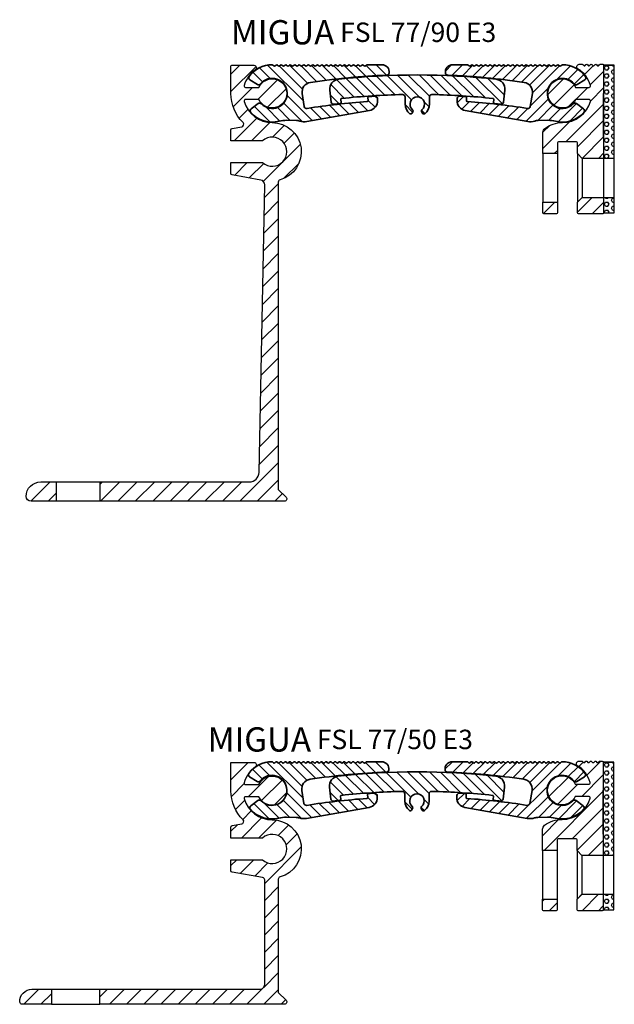
# Model space of a CAD drawing. Units: millimetres. Extents: x 0 to 437, y -111 to 333.
# Drawn here: x 179 to 302, y 99 to 302 of the extents above; entities that cross this region are included whole.
import ezdxf

# ---------------------------------------------------------------- set-up
doc = ezdxf.new("R2010")
doc.units = ezdxf.units.MM
doc.header["$LTSCALE"] = 25
doc.layers.get('0').update_dxf_attribs({"linetype": 'CONTINUOUS'})
doc.layers.add('AM_0', color=7, linetype='CONTINUOUS', lineweight=50)
doc.layers.add('GEO', color=4, linetype='CONTINUOUS', lineweight=35)
doc.layers.add('GEOMETRIE', color=4, linetype='CONTINUOUS')
doc.layers.add('SCHRAFFUR', color=3, linetype='CONTINUOUS')
doc.styles.add('ISO 8', font='iso8.shx', dxfattribs={"oblique": 15})
doc.styles.add('MIGUA', font='iso8.shx')
pattern_1 = [(135, (0, 0), (-1.122532015133644, -1.122532015133644), [])]
pattern_2 = [(45, (0, 0), (-1.79605122421383, 1.796051224213831), [])]

# ---------------------------------------------------------------- blocks, each defined once
blk = doc.blocks.new('*X4')
at = {"color": 0}
for p, q in [((217.4058780443131, 210.3937245735481), (213.8517777172601, 213.9478249006011)), ((217.4058780443131, 213.9292584794808), (217.3873116231928, 213.9478249006011)), ((213.8307099053945, 206.8978249006012), (209.6831512022999, 211.0453836036958)), ((211.0957036701707, 206.0972972298923), (206.855350373604, 210.337650526459)), ((217.3201831321802, 206.9438855797482), (214.6718740503612, 209.5921946615673)), ((208.479135442937, 205.1783315511933), (205.9363846949049, 207.7210822992253)), ((216.465959673477, 204.2625751325187), (214.5674151416313, 206.1611196643645)), ((214.985531100083, 202.20746979998), (213.2175959769992, 203.9754049230638)), ((207.6941688935937, 198.8922302886711), (205.4993721563163, 201.0870270259485)), ((211.7241081875964, 198.3978249006011), (208.0373087633186, 202.0846243248789)), ((215.2596420935291, 198.3978249006011), (211.095740951288, 202.5617260428422)), ((217.4058780443131, 199.7871228557499), (216.0574035661681, 201.1355973338949)), ((206.0343896074859, 197.0164756688461), (203.7816979607713, 199.2691673155607)), ((210.4558780443132, 189.0594533260862), (202.9224100548141, 196.5929213155852)), ((212.515369059203, 190.5354962171291), (209.7745288125581, 193.276336463774)), ((215.5209397584344, 191.0654594238304), (212.6885742816636, 193.8978249006011)), ((217.4058780443131, 192.7160550438844), (216.2241081875964, 193.8978249006011)), ((210.4558780443132, 185.5239194201534), (207.6558780443131, 188.3239194201535)), ((210.4558780443132, 181.9883855142207), (207.6558780443131, 184.7883855142207)), ((210.4558780443132, 178.452851608288), (207.6558780443131, 181.252851608288)), ((210.4558780443132, 174.9173177023552), (207.6558780443131, 177.7173177023553)), ((210.4558780443132, 171.3817837964225), (207.6558780443131, 174.1817837964225)), ((210.6607673037517, 167.6413606310512), (207.6558780443131, 170.6462498904898)), ((210.618769128269, 164.1478249006012), (207.6558780443131, 167.1107159845571)), ((214.1543030342017, 164.1478249006012), (210.8494137747632, 167.4527141600397)), ((217.6898369401345, 164.1478249006012), (214.5898369401345, 167.2478249006011)), ((221.2253708460672, 164.1478249006012), (218.1253708460672, 167.2478249006011)), ((224.760904752, 164.1478249006012), (221.660904752, 167.2478249006011)), ((228.2964386579327, 164.1478249006011), (225.1964386579327, 167.2478249006011)), ((231.8319725638654, 164.1478249006011), (228.7319725638655, 167.2478249006011)), ((235.3675064697982, 164.1478249006011), (232.2675064697982, 167.2478249006011)), ((238.9030403757309, 164.1478249006011), (235.8030403757309, 167.2478249006011)), ((242.4385742816637, 164.1478249006011), (239.3385742816637, 167.2478249006011)), ((244.4058780443131, 165.7160550438844), (242.8741081875964, 167.2478249006011)), ((256.5807099053946, 164.1478249006011), (254.4058780443131, 166.3226567616826)), ((260.1162438113273, 164.1478249006011), (257.0162438113273, 167.2478249006011)), ((207.0832352223362, 164.1478249006012), (206.1410032427314, 165.090056880206))]:
    blk.add_line(p, q, dxfattribs=at)
blk = doc.blocks.new('Profilbezeichnung')
at = {"layer": 'AM_0', "style": 'MIGUA'}
blk.add_text('MIGUA', height=10, dxfattribs=at).set_placement((0, 4.5))
at = {"layer": 'AM_0', "style": 'ISO 8', "oblique": 15}
blk.add_attdef('PROFFILBEZEICHNUNG', (45, 5.5), '', height=8, dxfattribs=at)
blk = doc.blocks.new('FS E3 TP')
at = {"layer": 'SCHRAFFUR'}
h = blk.add_hatch(dxfattribs=at)
h.set_pattern_fill('ANSI31', color=256, scale=0.75, style=0)
h.set_pattern_definition([(45, (-127.2733102405748, -266.6161856586149), (-1.683798022700466, 1.683798022700466), [])])
h.paths.add_polyline_path([(8.500000000001819, 5.800000000000409, 0.4142135623724291), (8.300000000001091, 5.999999999999773), (7.800000000001091, 5.999999999999773, 0.1989123673787567), (7.658578643766305, 5.941421356237015), (7.475735931288, 5.758578643762576, -0.2033234031164478), (7.330923099994322, 5.700028757325185, -0.194508765056187), (7.192893218814788, 5.758578643762576), (7.010050506340122, 5.941421356237242, 0.2020172929143398), (6.866241231561645, 5.999985744104322, 0.1958111267481511), (6.72720779386691, 5.941421356237242), (6.544365081392243, 5.758578643762576, -0.1989123673792402), (6.402943725153818, 5.699999999999818, -0.198912367379658), (6.261522368915394, 5.758578643762576), (6.078679656440727, 5.941421356237242, 0.2393707776833765), (5.906500529543962, 5.997620746744531, 0.1590708144111885), (5.795836943967515, 5.941421356237242), (5.612994231492848, 5.758578643762576, -0.1969768284539734), (5.473062909074685, 5.700005550578794, -0.2008493410178851), (5.330151519019637, 5.758578643762576), (5.14730880654497, 5.941421356237242, 0.1989123673790312), (5.005887450306545, 5.999999999999773, 0.1989123673792401), (4.864466094068121, 5.941421356237242), (4.681623381593454, 5.758578643762803, -0.1989123673794491), (4.540202025355029, 5.699999999999591, -0.1989123673794491), (4.398780669116604, 5.758578643762576), (4.215937956645575, 5.941421356236788, 0.1989123673792401), (4.074516600407151, 5.999999999999773), (3.464101615141772, 6, 0.7521578651380714), (3.19763226013086, 5.076923076922697, -0.1854141344625993), (5.773902505110669, 1.631578947367814, -0.4973789187308152), (5.485207379855638, 1.25), (2.727178028659182, 1.25, 4.581742422927524), (2.727178028659182, -1.25), (5.485207379855638, -1.250000000000682, -0.4973789187310163), (5.773902505110556, -1.631578947368439, -0.3356672616273972), (1.094235813070554e-12, -6, 0.1622776601681511), (-3.599999999995944, -7.199999999996749, 0.2360679775002469), (-3.999999999998181, -8.00000000000091), (-3.999999999998181, -12.40000000000123), (-1.000000000001833, -12.40000000000123), (-1.000000000001819, -10.20000000000027, -0.4142135623717632), (-0.8000000000010914, -10.00000000000045), (2.899999999999636, -10.00000000000136, -0.414213562372429), (3.100000000000364, -10.20000000000164), (3.100000000000364, -12.40000000000128), (4.100000000000307, -13.4000000000012), (8.500000000001819, -13.40000106666787)])
h.paths.add_polyline_path([(-1.000000000001819, -22.40133120000121), (-3.999999999998181, -22.40133120000121), (-3.999999999998181, -24.60000000000082, 0.4142135623717632), (-3.799999999997453, -24.80000000000064), (-1.200000000002547, -24.80000000000109, 0.414213562372429), (-1.000000000001819, -24.60000000000082)])
h.paths.add_polyline_path([(8.500000000001819, -21.39999893333453), (4.100000000000364, -21.40000000000123), (3.100000000000364, -22.40133120000118), (3.100000000000364, -24.60000000000036, 0.414213562372429), (3.300000000001091, -24.80000000000064), (8.300000000001091, -24.80000000000064, 0.414213562373095), (8.500000000001819, -24.59999999999991)])
h = blk.add_hatch(dxfattribs=at)
h.set_pattern_fill('HEX', color=256, scale=0.15, style=0)
h.set_pattern_definition([(0, (-127.2733102405748, -266.6161856586149), (0, 0.8248889999999999), [0.47625, -0.9524999999999999]), (120, (-127.2733102405748, -266.6161856586149), (-0.7143748293023418, -0.4124444999999998), [0.4762499999999998, -0.9524999999999997]), (59.99999999999999, (-126.7970602405748, -266.6161856586149), (-0.7143748293023418, 0.4124445), [0.47625, -0.9524999999999999])])
h.paths.add_polyline_path([(10.7000000000001, 5.800000000000409), (8.50000000000182, 5.800000000000409), (8.50000000000182, -13.4000010666679), (10.7000000000001, -13.40000160000125)])
h.paths.add_polyline_path([(10.7000000000001, -24.59999999999991), (10.7000000000001, -21.39999840000122), (8.500000000001819, -21.39999893333456), (8.500000000001817, -24.59999999999991)])
at = {"layer": 'GEOMETRIE'}
for p, q in [((8.500000000001819, 5.800000000000409), (10.7000000000001, 5.800000000000409)), ((8.500000000000227, -9.000000000000057), (8.500000000000227, -5.684341886080801e-14)), ((-3.999999999998181, -12.40000000000123), (-3.999999999998181, -22.40133120000121)), ((-1.000000000001819, -12.40000000000123), (-1.000000000001819, -22.40133120000121)), ((3.100000000000364, -12.40000000000123), (3.100000000000364, -22.40133120000121)), ((10.70000000000016, -13.40000160000125), (4.100000000000307, -13.4000000000012)), ((4.100000000000307, -13.4000000000012), (4.100001939394275, -21.40000000000074))]:
    blk.add_line(p, q, dxfattribs=at)
for points in [[(8.500000000001819, -13.4000010666679), (4.100000000000307, -13.4000000000012), (3.100000000000364, -12.40000000000128), (3.100000000000364, -10.20000000000164, 0.4142135623724291), (2.899999999999636, -10.00000000000136), (-0.8000000000010914, -10.00000000000045, 0.4142135623717631), (-1.000000000001819, -10.20000000000027), (-1.000000000001819, -12.40000000000123), (-3.999999999998181, -12.40000000000123), (-3.999999999998181, -8.00000000000091, -0.2360679774987935), (-3.600000000000364, -7.200000000000045, -0.1622776601684182), (1.818989403545856e-12, -6, 0.3356672616273584), (5.773902505110527, -1.631578947368553, 0.497378918731143), (5.485207379855638, -1.250000000000682), (2.727178028659182, -1.25, -4.581742422927525), (2.727178028659182, 1.25), (5.485207379855638, 1.25, 0.4973789187313704), (5.773902505110527, 1.631578947368325, 0.1854141344625541), (3.197632260131286, 5.076923076922412, -0.7521578651385092), (3.464101615141772, 6), (4.074516600407151, 5.999999999999773, -0.1989123673792401), (4.215937956645575, 5.941421356236788), (4.398780669116604, 5.758578643762576, 0.1989123673794491), (4.540202025355029, 5.699999999999591, 0.1989123673794491), (4.681623381593454, 5.758578643762803), (4.864466094068121, 5.941421356237242, -0.1989123673792401), (5.005887450306545, 5.999999999999773, -0.1989123673790312), (5.14730880654497, 5.941421356237242), (5.330151519019637, 5.758578643762576, 0.1989123673789656), (5.471572875254424, 5.699999999999818, 0.1989123673790313), (5.612994231492848, 5.758578643762576), (5.795836943967515, 5.941421356237242, -0.1989123673792401), (5.93725830020594, 5.999999999999773, -0.1989123673793835), (6.078679656440727, 5.941421356237242), (6.261522368915394, 5.758578643762576, 0.198912367379658), (6.402943725153818, 5.699999999999818, 0.1989123673792402), (6.544365081392243, 5.758578643762576), (6.72720779386691, 5.941421356237242, -0.1989123673785478), (6.868629150101697, 5.999999999999773, -0.1989123673788223), (7.010050506340122, 5.941421356237242), (7.192893218814788, 5.758578643762576, 0.1989123673792401), (7.334314575053213, 5.700000000000045, 0.1989123673791746), (7.475735931288, 5.758578643762576), (7.658578643766305, 5.941421356237015, -0.1989123673787567), (7.800000000001091, 5.999999999999773), (8.300000000001091, 5.999999999999773, -0.4142135623724291), (8.500000000001819, 5.800000000000409)], [(-3.999999999998181, -22.40133120000121), (-1.000000000001819, -22.40133120000121), (-1.000000000001819, -24.60000000000082, -0.4142135623724291), (-1.200000000002547, -24.80000000000109), (-3.799999999997453, -24.80000000000064, -0.4142135623717631), (-3.999999999998181, -24.60000000000082)]]:
    blk.add_lwpolyline(points, format="xyb", close=True, dxfattribs=at)
blk.add_lwpolyline([(10.7000000000001, 5.800000000000409), (8.500000000001819, 5.800000000000409), (8.500000000001819, -24.59999999999991), (10.7000000000001, -24.59999999999991)], close=True, dxfattribs=at)
blk.add_lwpolyline([(8.500000000001819, -21.39999893333456), (8.500000000001819, -24.60000000000036, -0.4142135623724291), (8.300000000001091, -24.80000000000064), (3.300000000001091, -24.80000000000064, -0.4142135623724291), (3.100000000000364, -24.60000000000036), (3.100000000000364, -22.40133120000121), (3.100000000000364, -22.40133120000121), (4.100000000000364, -21.40000000000123), (10.69999999999993, -21.39999840000121)], format="xyb", dxfattribs=at)
blk = doc.blocks.new('Nutleiste FSL 77')
at = {"layer": 'SCHRAFFUR'}
h = blk.add_hatch(dxfattribs=at)
h.set_pattern_fill('ANSI31', color=256, scale=0.5, angle=90, style=0)
h.set_pattern_definition(pattern_1)
edge = h.paths.add_edge_path()
edge.add_arc((26.13462696730685, 734.0369990731978), 3.00000000000185, 251.5285578528831, 280.0000000001387)
edge.add_line((26.65557150031512, 731.0825758141606), (39.54986935403596, 733.3561884230628))
edge.add_arc((39.20257299870212, 735.3258039290872), 1.999999999999992, 279.9999999999996, 363.244462505449)
edge.add_line((41.19936728892483, 735.4389965195423), (41.17688073147626, 735.8356746884888))
edge.add_arc((40.6776821589206, 735.807376540875), 0.4999999999999831, 3.244462505449074, 93.44162662311103)
edge.add_arc((49.4002737387341, 590.7694284164937), 145.7999999999964, 93.44162662311389, 93.92207115203549)
edge.add_arc((39.44129083821588, 736.0284338501883), 0.2000000000000378, 93.9220711520436, 184.0007741706278)
edge.add_line((39.24177821668958, 736.0144798596583), (39.28364022793661, 735.4159414280666))
edge.add_arc((39.08412760641033, 735.4019874375367), 0.1999999999999872, -85.92019714292559, 4.000774170595889, ccw=False)
edge.add_arc((49.40027373872601, 590.7694284164897), 144.7999999999998, 94.07980285707504, 99.0246513299829)
edge.add_arc((26.60860286520089, 734.2707515420723), 0.5000000000000088, 189.2218154476187, 279.0246513299736, ccw=False)
edge.add_line((26.11506520593241, 734.1906230272735), (25.68439909265471, 736.8432360952512))
edge.add_arc((27.65854972972826, 737.1637501544469), 2.000000000000004, 98.44752458951291, 189.2218154476429, ccw=False)
edge.add_arc((49.40027373872544, 590.7694284164895), 150, 92.39353120563271, 98.44752458951302, ccw=False)
edge.add_arc((43.11496470292269, 741.138124927181), 0.5000000000000032, 272.3935312056345, 352.4550775363039)
edge.add_arc((42.12362248466733, 741.2694284164893), 1.500000000000001, 352.4550775363037, 449.9999999999979)
edge.add_line((42.12362248466739, 742.7694284164893), (39.05906158659448, 742.7694284164894))
edge.add_arc((39.05906158659441, 742.5694284164895), 0.1999999999999318, 89.99999999997965, 134.9999999999928)
edge.add_line((38.91764023035716, 742.7108497727268), (38.73479751788253, 742.5280070602521))
edge.add_arc((38.59337616164522, 742.6694284164894), 0.1999999999999795, 224.9999999999957, 315.0000000000029, ccw=False)
edge.add_line((38.45195480540792, 742.5280070602521), (38.26911209293331, 742.7108497727268))
edge.add_arc((38.127690736696, 742.5694284164895), 0.1999999999999895, 44.99999999999424, 135.0000000000072)
edge.add_line((37.98626938045867, 742.7108497727268), (37.80342666798404, 742.5280070602521))
edge.add_arc((37.66200531174674, 742.6694284164894), 0.1999999999999795, 224.9999999999957, 315.0000000000029, ccw=False)
edge.add_line((37.52058395550943, 742.5280070602521), (37.33774124303483, 742.7108497727268))
edge.add_arc((37.19631988679751, 742.5694284164895), 0.1999999999999895, 44.99999999999424, 135.0000000000072)
edge.add_line((37.05489853056019, 742.7108497727268), (36.87205581808556, 742.5280070602521))
edge.add_arc((36.73063446184825, 742.6694284164894), 0.1999999999999795, 224.9999999999957, 315.0000000000029, ccw=False)
edge.add_line((36.58921310561094, 742.5280070602521), (36.40637039313634, 742.7108497727268))
edge.add_arc((36.26494903689903, 742.5694284164895), 0.1999999999999895, 44.99999999999424, 135.0000000000072)
edge.add_line((36.1235276806617, 742.7108497727268), (35.94068496818707, 742.5280070602521))
edge.add_arc((35.79926361194977, 742.6694284164894), 0.1999999999999795, 224.9999999999957, 315.0000000000029, ccw=False)
edge.add_line((35.65784225571246, 742.5280070602521), (35.47499954323786, 742.7108497727268))
edge.add_arc((35.33357818700054, 742.5694284164895), 0.1999999999999895, 44.99999999999424, 135.0000000000072)
edge.add_line((35.19215683076322, 742.7108497727268), (35.00931411828859, 742.5280070602521))
edge.add_arc((34.86789276205128, 742.6694284164894), 0.1999999999999795, 224.9999999999957, 315.0000000000029, ccw=False)
edge.add_line((34.72647140581397, 742.5280070602521), (34.54362869333937, 742.7108497727268))
edge.add_arc((34.40220733710206, 742.5694284164895), 0.1999999999999895, 44.99999999999424, 135.0000000000072)
edge.add_line((34.26078598086473, 742.7108497727268), (34.0779432683901, 742.5280070602521))
edge.add_arc((33.9365219121528, 742.6694284164894), 0.1999999999999795, 224.9999999999957, 315.0000000000029, ccw=False)
edge.add_line((33.79510055591549, 742.5280070602521), (33.61225784344089, 742.7108497727268))
edge.add_arc((33.47083648720357, 742.5694284164895), 0.1999999999999895, 44.99999999999424, 135.0000000000072)
edge.add_line((33.32941513096625, 742.7108497727268), (33.14657241849162, 742.5280070602521))
edge.add_arc((33.00515106225431, 742.6694284164894), 0.1999999999999795, 224.9999999999957, 315.0000000000029, ccw=False)
edge.add_line((32.863729706017, 742.5280070602521), (32.6808869935424, 742.7108497727268))
edge.add_arc((32.53946563730509, 742.5694284164895), 0.1999999999999895, 44.99999999999424, 135.0000000000072)
edge.add_line((32.39804428106776, 742.7108497727268), (32.21520156859313, 742.5280070602521))
edge.add_arc((32.07378021235583, 742.6694284164894), 0.1999999999999795, 224.9999999999964, 315.0000000000029, ccw=False)
edge.add_line((31.93235885611852, 742.5280070602521), (31.74951614364392, 742.7108497727268))
edge.add_arc((31.6080947874066, 742.5694284164895), 0.1999999999999895, 44.99999999999424, 135.0000000000065)
edge.add_line((31.46667343116928, 742.7108497727268), (31.28383071869465, 742.5280070602521))
edge.add_arc((31.14240936245734, 742.6694284164894), 0.1999999999999795, 224.9999999999964, 315.0000000000029, ccw=False)
edge.add_line((31.00098800622004, 742.5280070602521), (30.81814529374543, 742.7108497727268))
edge.add_arc((30.67672393750811, 742.5694284164895), 0.1999999999999895, 44.99999999999424, 135.0000000000065)
edge.add_line((30.53530258127079, 742.7108497727268), (30.35245986879616, 742.5280070602521))
edge.add_arc((30.21103851255886, 742.6694284164894), 0.1999999999999795, 224.9999999999964, 315.0000000000029, ccw=False)
edge.add_line((30.06961715632155, 742.5280070602521), (29.88677444384695, 742.7108497727268))
edge.add_arc((29.74535308760963, 742.5694284164895), 0.1999999999999895, 44.99999999999424, 135.0000000000065)
edge.add_line((29.60393173137231, 742.7108497727268), (29.42108901889767, 742.5280070602521))
edge.add_arc((29.27966766266037, 742.6694284164894), 0.1999999999999795, 224.9999999999964, 315.0000000000029, ccw=False)
edge.add_line((29.13824630642307, 742.5280070602521), (28.95540359394846, 742.7108497727268))
edge.add_arc((28.81398223771114, 742.5694284164895), 0.1999999999999895, 44.99999999999424, 135.0000000000065)
edge.add_line((28.67256088147382, 742.7108497727268), (28.48971816899919, 742.5280070602521))
edge.add_arc((28.34829681276189, 742.6694284164894), 0.1999999999999795, 224.9999999999964, 315.0000000000029, ccw=False)
edge.add_line((28.20687545652458, 742.5280070602521), (28.02403274404998, 742.7108497727268))
edge.add_arc((27.88261138781266, 742.5694284164895), 0.1999999999999895, 44.99999999999424, 135.0000000000065)
edge.add_line((27.74119003157534, 742.7108497727268), (27.5583473191007, 742.5280070602521))
edge.add_arc((27.4169259628634, 742.6694284164894), 0.1999999999999795, 224.9999999999964, 315.0000000000029, ccw=False)
edge.add_line((27.2755046066261, 742.5280070602521), (27.09266189415149, 742.7108497727268))
edge.add_arc((26.95124053791417, 742.5694284164895), 0.1999999999999895, 44.99999999999424, 135.0000000000065)
edge.add_line((26.80981918167685, 742.7108497727268), (26.62697646920222, 742.5280070602521))
edge.add_arc((26.48555511296492, 742.6694284164894), 0.1999999999999795, 224.9999999999964, 315.0000000000029, ccw=False)
edge.add_line((26.34413375672761, 742.5280070602521), (26.16129104425301, 742.7108497727268))
edge.add_arc((26.01986968801569, 742.5694284164895), 0.1999999999999895, 44.99999999999424, 135.0000000000065)
edge.add_line((25.87844833177837, 742.7108497727268), (25.69560561930373, 742.5280070602521))
edge.add_arc((25.55418426306643, 742.6694284164894), 0.1999999999999795, 224.9999999999964, 315.0000000000029, ccw=False)
edge.add_line((25.41276290682913, 742.5280070602521), (25.22992019435452, 742.7108497727268))
edge.add_arc((25.0884988381172, 742.5694284164895), 0.1999999999999895, 44.99999999999424, 135.0000000000065)
edge.add_line((24.94707748187988, 742.7108497727268), (24.76423476940525, 742.5280070602521))
edge.add_arc((24.62281341316795, 742.6694284164894), 0.1999999999999795, 224.9999999999964, 315.0000000000029, ccw=False)
edge.add_line((24.48139205693064, 742.5280070602521), (24.29854934445603, 742.7108497727268))
edge.add_arc((24.15712798821872, 742.5694284164895), 0.1999999999999895, 44.99999999999424, 135.0000000000065)
edge.add_line((24.0157066319814, 742.7108497727268), (23.83286391950676, 742.5280070602521))
edge.add_arc((23.69144256326946, 742.6694284164894), 0.1999999999999795, 224.9999999999964, 315.0000000000029, ccw=False)
edge.add_line((23.55002120703216, 742.5280070602521), (23.36717849455755, 742.7108497727268))
edge.add_arc((23.22575713832023, 742.5694284164895), 0.1999999999999895, 44.99999999999424, 135.0000000000065)
edge.add_line((23.08433578208291, 742.7108497727268), (22.90149306960828, 742.5280070602521))
edge.add_arc((22.76007171337098, 742.6694284164894), 0.1999999999999795, 224.9999999999964, 315.0000000000029, ccw=False)
edge.add_line((22.61865035713367, 742.5280070602521), (22.43580764465906, 742.7108497727268))
edge.add_arc((22.29438628842175, 742.5694284164895), 0.1999999999999895, 44.99999999999424, 135.0000000000065)
edge.add_line((22.15296493218443, 742.7108497727268), (21.97012221970979, 742.5280070602521))
edge.add_arc((21.82870086347249, 742.6694284164894), 0.1999999999999795, 224.9999999999964, 315.0000000000029, ccw=False)
edge.add_line((21.68727950723519, 742.5280070602521), (21.50443679476058, 742.7108497727268))
edge.add_arc((21.36301543852326, 742.5694284164895), 0.1999999999999895, 44.99999999999424, 135.0000000000065)
edge.add_line((21.22159408228594, 742.7108497727268), (21.03875136981131, 742.5280070602521))
edge.add_arc((20.89733001357401, 742.6694284164894), 0.1999999999999795, 224.9999999999964, 315.0000000000029, ccw=False)
edge.add_line((20.7559086573367, 742.5280070602521), (20.57306594486209, 742.7108497727268))
edge.add_arc((20.43164458862478, 742.5694284164895), 0.1999999999999895, 44.99999999999424, 135.0000000000065)
edge.add_line((20.29022323238746, 742.7108497727268), (20.10738051991282, 742.5280070602521))
edge.add_arc((19.96595916367552, 742.6694284164894), 0.1999999999999795, 224.9999999999964, 315.0000000000029, ccw=False)
edge.add_line((19.82453780743822, 742.5280070602521), (19.64169509496361, 742.7108497727268))
edge.add_arc((19.50027373872632, 742.5694284164894), 0.2000000000000498, 45.00000000002304, 90.00000000000813)
edge.add_arc((19.50027373872597, 736.8694284164893), 5.900000000000091, 89.99999999999683, 143.6872252947291)
edge.add_arc((15.14897389928079, 740.0672698302005), 0.4999999999998854, 143.6872252947323, 238.9999999999864)
edge.add_line((14.89145486182571, 739.6386861798496), (16.44437914278489, 738.7055951350894))
edge.add_arc((16.70189818023987, 739.1341787854406), 0.5000000000000382, 239.000000000009, 321.0164438544496)
edge.add_arc((19.50027373872628, 736.8694284164887), 3.100000000000168, -136.0164438544379, 141.0164438544378, ccw=False)
edge.add_arc((16.90993284463653, 734.3694016061551), 0.4999999999972711, 43.98355614519645, 125.9999999996267)
edge.add_line((16.61604021849454, 734.7739101033422), (15.15034952631612, 733.7090234825729))
edge.add_arc((15.44424215246238, 733.3045149853855), 0.4999999999999601, 126.0000000000066, 221.312774705265)
edge.add_arc((19.5002737387232, 736.8694284164902), 5.90000000000151, 221.3127747052957, 284.0843357613401)
edge.add_arc((22.42047190166278, 725.23016543771), 6.100000000000169, 89.29113608348592, 104.08433576131381, ccw=False)
edge.add_line((22.49593923305328, 731.3296985904926), (24.51431857721051, 731.3047259083181))
edge.add_arc((24.48710085113524, 729.1048942794458), 2.199999999999913, 71.52855785274159, 89.29113608348558, ccw=False)
at = {"layer": 'GEO'}
for p, q in [((19.64169509496361, 742.7108497727268), (19.82453780743825, 742.5280070602521)), ((20.29022323238746, 742.7108497727268), (20.10738051991282, 742.5280070602521)), ((20.57306594486209, 742.7108497727268), (20.75590865733673, 742.5280070602521)), ((21.22159408228595, 742.7108497727268), (21.03875136981131, 742.5280070602521)), ((21.50443679476058, 742.7108497727268), (21.68727950723522, 742.5280070602521)), ((22.15296493218443, 742.7108497727268), (21.97012221970979, 742.5280070602521)), ((22.43580764465906, 742.7108497727268), (22.6186503571337, 742.5280070602521)), ((23.08433578208292, 742.7108497727268), (22.90149306960828, 742.5280070602521)), ((23.36717849455755, 742.7108497727268), (23.55002120703219, 742.5280070602521)), ((24.0157066319814, 742.7108497727268), (23.83286391950676, 742.5280070602521)), ((24.29854934445603, 742.7108497727268), (24.48139205693067, 742.5280070602521)), ((24.94707748187989, 742.7108497727268), (24.76423476940525, 742.5280070602521)), ((25.22992019435452, 742.7108497727268), (25.41276290682916, 742.5280070602521)), ((25.87844833177837, 742.7108497727268), (25.69560561930373, 742.5280070602521)), ((26.16129104425301, 742.7108497727268), (26.34413375672764, 742.5280070602521)), ((26.80981918167686, 742.7108497727268), (26.62697646920222, 742.5280070602521)), ((27.09266189415149, 742.7108497727268), (27.27550460662613, 742.5280070602521)), ((27.74119003157534, 742.7108497727268), (27.5583473191007, 742.5280070602521)), ((28.02403274404998, 742.7108497727268), (28.20687545652461, 742.5280070602521)), ((28.67256088147383, 742.7108497727268), (28.48971816899919, 742.5280070602521)), ((28.95540359394846, 742.7108497727268), (29.1382463064231, 742.5280070602521)), ((29.60393173137231, 742.7108497727268), (29.42108901889767, 742.5280070602521)), ((29.88677444384695, 742.7108497727268), (30.06961715632158, 742.5280070602521)), ((30.5353025812708, 742.7108497727268), (30.35245986879616, 742.5280070602521)), ((30.81814529374543, 742.7108497727268), (31.00098800622007, 742.5280070602521)), ((31.46667343116928, 742.7108497727268), (31.28383071869465, 742.5280070602521)), ((31.74951614364392, 742.7108497727268), (31.93235885611855, 742.5280070602521)), ((32.39804428106777, 742.7108497727268), (32.21520156859313, 742.5280070602521)), ((32.6808869935424, 742.7108497727268), (32.86372970601704, 742.5280070602521)), ((33.32941513096625, 742.7108497727268), (33.14657241849162, 742.5280070602521)), ((33.61225784344089, 742.7108497727268), (33.79510055591552, 742.5280070602521)), ((34.26078598086474, 742.7108497727268), (34.0779432683901, 742.5280070602521)), ((34.54362869333937, 742.7108497727268), (34.72647140581401, 742.5280070602521)), ((35.19215683076322, 742.7108497727268), (35.00931411828859, 742.5280070602521)), ((35.47499954323786, 742.7108497727268), (35.6578422557125, 742.5280070602521)), ((36.12352768066171, 742.7108497727268), (35.94068496818707, 742.5280070602521)), ((36.40637039313634, 742.7108497727268), (36.58921310561098, 742.5280070602521)), ((37.05489853056019, 742.7108497727268), (36.87205581808556, 742.5280070602521)), ((37.33774124303483, 742.7108497727268), (37.52058395550947, 742.5280070602521)), ((37.98626938045868, 742.7108497727268), (37.80342666798404, 742.5280070602521)), ((38.26911209293331, 742.7108497727268), (38.45195480540795, 742.5280070602521)), ((38.91764023035716, 742.7108497727268), (38.73479751788253, 742.5280070602521)), ((39.05906158659448, 742.7694284164894), (42.12362248466739, 742.7694284164893)), ((16.44437914278489, 738.7055951350894), (14.89145486182574, 739.6386861798496)), ((26.11506520593242, 734.1906230272735), (25.68439909265471, 736.8432360952512)), ((16.61604021849451, 734.7739101033421), (15.15034952631612, 733.7090234825729)), ((39.24177821668957, 736.0144798596583), (39.28364022793661, 735.4159414280666)), ((41.17688073147626, 735.8356746884888), (41.19936728892482, 735.4389965195423)), ((39.54986935403596, 733.3561884230628), (26.65557150031511, 731.0825758141606)), ((22.49593923305328, 731.3296985904926), (24.51431857721051, 731.3047259083181))]:
    blk.add_line(p, q, dxfattribs=at)
for centre, radius, start, end in [((19.50027373872595, 736.8694284164893), 5.900000000000086, 89.99999999999675, 143.6872252947286), ((19.50027373872629, 742.5694284164894), 0.2, 45.00000000000023, 90), ((19.96595916367554, 742.6694284164894), 0.2, 225.0000000000002, 314.9999999999998), ((20.43164458862478, 742.5694284164895), 0.2, 45.00000000000023, 134.9999999999998), ((20.89733001357402, 742.6694284164894), 0.2, 225.0000000000002, 314.9999999999998), ((21.36301543852326, 742.5694284164895), 0.2, 45.00000000000023, 134.9999999999998), ((21.82870086347251, 742.6694284164894), 0.2, 225.0000000000002, 314.9999999999998), ((22.29438628842175, 742.5694284164895), 0.2, 45.00000000000023, 134.9999999999998), ((22.76007171337099, 742.6694284164894), 0.2, 225.0000000000002, 314.9999999999998), ((23.22575713832023, 742.5694284164895), 0.2, 45.00000000000023, 134.9999999999998), ((23.69144256326948, 742.6694284164894), 0.2, 225.0000000000002, 314.9999999999998), ((24.15712798821872, 742.5694284164895), 0.2, 45.00000000000023, 134.9999999999998), ((24.62281341316796, 742.6694284164894), 0.2, 225.0000000000002, 314.9999999999998), ((25.0884988381172, 742.5694284164895), 0.2, 45.00000000000023, 134.9999999999998), ((25.55418426306645, 742.6694284164894), 0.2, 225.0000000000002, 314.9999999999998), ((26.01986968801569, 742.5694284164895), 0.2, 45.00000000000023, 134.9999999999998), ((26.48555511296493, 742.6694284164894), 0.2, 225.0000000000002, 314.9999999999998), ((26.95124053791417, 742.5694284164895), 0.2, 45.00000000000023, 134.9999999999998), ((27.41692596286342, 742.6694284164894), 0.2, 225.0000000000002, 314.9999999999998), ((27.88261138781266, 742.5694284164895), 0.2, 45.00000000000023, 134.9999999999998), ((28.3482968127619, 742.6694284164894), 0.2, 225.0000000000002, 314.9999999999998), ((28.81398223771114, 742.5694284164895), 0.2, 45.00000000000023, 134.9999999999998), ((29.27966766266039, 742.6694284164894), 0.2, 225.0000000000002, 314.9999999999998), ((29.74535308760963, 742.5694284164895), 0.2, 45.00000000000023, 134.9999999999998), ((30.21103851255887, 742.6694284164894), 0.2, 225.0000000000002, 314.9999999999998), ((30.67672393750811, 742.5694284164895), 0.2, 45.00000000000023, 134.9999999999998), ((31.14240936245736, 742.6694284164894), 0.2, 225.0000000000002, 314.9999999999998), ((31.6080947874066, 742.5694284164895), 0.2, 45.00000000000023, 134.9999999999998), ((32.07378021235584, 742.6694284164894), 0.2, 225.0000000000002, 314.9999999999998), ((32.53946563730509, 742.5694284164895), 0.2, 45.00000000000023, 134.9999999999998), ((33.00515106225433, 742.6694284164894), 0.2, 225.0000000000002, 314.9999999999998), ((33.47083648720357, 742.5694284164895), 0.2, 45.00000000000023, 134.9999999999998), ((33.93652191215281, 742.6694284164894), 0.2, 225.0000000000002, 314.9999999999998), ((34.40220733710206, 742.5694284164895), 0.2, 45.00000000000023, 134.9999999999998), ((34.8678927620513, 742.6694284164894), 0.2, 225.0000000000002, 314.9999999999998), ((35.33357818700054, 742.5694284164895), 0.2, 45.00000000000023, 134.9999999999998), ((35.79926361194978, 742.6694284164894), 0.2, 225.0000000000002, 314.9999999999998), ((36.26494903689903, 742.5694284164895), 0.2, 45.00000000000023, 134.9999999999998), ((36.73063446184827, 742.6694284164894), 0.2, 225.0000000000002, 314.9999999999998), ((37.19631988679751, 742.5694284164895), 0.2, 45.00000000000023, 134.9999999999998), ((37.66200531174675, 742.6694284164894), 0.2, 225.0000000000002, 314.9999999999998), ((38.127690736696, 742.5694284164895), 0.2, 45.00000000000023, 134.9999999999998), ((38.59337616164524, 742.6694284164894), 0.2, 225.0000000000002, 314.9999999999998), ((39.05906158659448, 742.5694284164895), 0.2, 90, 134.9999999999998), ((42.12362248466733, 741.2694284164893), 1.5, 352.4550775363037, 89.99999999999794), ((15.14897389928076, 740.0672698302006), 0.5, 143.6872252947284, 238.9999999999997), ((49.40027373872553, 590.7694284164895), 150, 92.39353120563274, 98.44752458951302), ((43.1149647029227, 741.138124927181), 0.5, 272.3935312056336, 352.4550775363037), ((16.70189818023992, 739.1341787854406), 0.5, 238.999999999998, 321.0164438544448), ((19.50027373872626, 736.8694284164892), 3.100000000000361, 223.9835561455674, 141.0164438544448), ((27.65854972972826, 737.1637501544469), 2, 98.4475245895128, 189.2218154476429), ((39.44129083821586, 736.0284338501883), 0.2, 93.92207115203749, 184.0007741706281), ((49.40027373872553, 590.7694284164895), 145.8, 93.44162662311042, 93.92207115203205), ((40.67768215892059, 735.807376540875), 0.5, 3.244462505449028, 93.44162662311022), ((16.90993284464075, 734.3694016061547), 0.5, 43.98355614556431, 125.9999999999998), ((26.60860286520081, 734.2707515420724), 0.5, 189.2218154476332, 279.0246513299896), ((49.40027373872553, 590.7694284164895), 144.8, 94.07980285707484, 99.0246513299827), ((39.08412760641032, 735.4019874375367), 0.2, 274.0798028570785, 4.000774170595603), ((39.20257299870211, 735.3258039290872), 2, 279.9999999999998, 3.244462505449678), ((15.44424215246238, 733.3045149853855), 0.5, 126.0000000000016, 221.3127747052694), ((19.50027373872601, 736.8694284164893), 5.9, 221.3127747052714, 284.0843357613156), ((22.42047190166291, 725.2301654377101), 6.1, 89.29113608348567, 104.0843357613154), ((24.4871008511353, 729.1048942794458), 2.199999999999909, 71.52855785274335, 89.29113608348568), ((26.13462696731438, 734.0369990731972), 3, 251.5285578527434, 279.999999999999)]:
    blk.add_arc(centre, radius, start, end, dxfattribs=at)
blk = doc.blocks.new('Mittelplatte FSL 77')
at = {"layer": 'SCHRAFFUR'}
h = blk.add_hatch(dxfattribs=at)
h.set_pattern_fill('ANSI31', color=256, scale=0.5, angle=90, style=0)
h.set_pattern_definition(pattern_1)
edge = h.paths.add_edge_path()
edge.add_line((31.36202222667195, 737.5516871618441), (31.66541169901187, 735.0829228251299))
edge.add_arc((32.1616783691958, 735.1439096439071), 0.5000000000000097, 187.0060205292546, 276.808992013319)
edge.add_arc((49.40027373872438, 590.7694284164932), 144.8999999999974, 96.29552357126602, 96.80899201331943, ccw=False)
edge.add_arc((33.48909322053231, 734.9944066086106), 0.2000000000000054, 276.2955235711771, 366.2165493498289)
edge.add_line((33.68791716611209, 735.0160639090908), (33.62294520320633, 735.6125363101085))
edge.add_arc((33.82176914878608, 735.6341936105888), 0.199999999999992, 96.13790034843947, 186.2165493498618, ccw=False)
edge.add_arc((49.40027373871434, 590.7694284164884), 145.9000000000009, 91.18225265863367, 96.13790034843902, ccw=False)
edge.add_arc((46.40027373870726, 736.1384760160383), 0.4999999999999615, -1.3017142919125035e-11, 91.18225265863549, ccw=False)
edge.add_line((46.9002737387073, 736.1384760160382), (46.90027373870729, 734.6694284164928))
edge.add_arc((49.40027373871556, 734.669428416516), 2.500000000008271, 180.0000000005315, 232.1625202374212)
edge.add_arc((48.05074138170745, 732.9319698076782), 0.299999999999977, 232.1625202369094, 330.0000000000015)
edge.add_line((48.31054900284276, 732.7819698076783), (48.51286177126392, 733.1323858016036))
edge.add_arc((48.25305415012892, 733.2823858016017), 0.299999999998738, 330.0000000002921, 410.4059317733916)
edge.add_arc((49.40027373872556, 734.6694284164927), 1.499999999996811, -50.40593177312462, 230.4059317731248, ccw=False)
edge.add_arc((50.54749332732214, 733.2823858016015), 0.2999999999986671, 129.5940682265852, 209.9999999997107)
edge.add_line((50.28768570618717, 733.1323858016035), (50.48999847460832, 732.7819698076781))
edge.add_arc((50.74980609574361, 732.9319698076782), 0.3000000000000073, 210.0000000000193, 307.8374797630959)
edge.add_arc((49.40027373873043, 734.6694284165058), 2.500000000003273, 307.8374797628148, 359.9999999999974)
edge.add_line((51.90027373873363, 734.6694284165056), (51.90027373874377, 736.1384760160382))
edge.add_arc((52.40027373874374, 736.1384760160382), 0.4999999999999716, 88.81774734135792, 180, ccw=False)
edge.add_arc((49.4002737387278, 590.7694284164894), 145.8999999999999, 83.8620996515616, 88.81774734136269, ccw=False)
edge.add_arc((64.97877832865515, 735.6341936105889), 0.2000000000000171, -6.216549349892318, 83.86209965173401, ccw=False)
edge.add_line((65.17760227423497, 735.6125363101085), (65.1126303113292, 735.0160639090908))
edge.add_arc((65.311454256909, 734.9944066086106), 0.2000000000000292, 173.7834506501721, 263.7044764287298)
edge.add_arc((49.40027373871713, 590.7694284164879), 144.9000000000025, 83.19100798668069, 83.7044764287345, ccw=False)
edge.add_arc((66.6388691082455, 735.1439096439071), 0.5000000000000522, 263.191007986765, 352.9939794707456)
edge.add_line((67.13513577842944, 735.0829228251299), (67.43852525076933, 737.5516871618441))
edge.add_arc((65.4534585700336, 737.7956344369533), 2.00000000000008, 352.993979470739, 443.7687938840016)
edge.add_arc((49.40027373872559, 590.7694284164895), 149.9, 83.7687938840049, 96.23120611599509)
edge.add_arc((33.34708890740722, 737.7956344369527), 1.999999999999512, 96.2312061157018, 187.0060205292464)
at = {"layer": 'GEO'}
for p, q in [((31.66541169901187, 735.0829228251299), (31.36202222667197, 737.5516871618441)), ((46.90027373870729, 734.6694284164928), (46.90027373870729, 736.1384760160382)), ((51.90027373874377, 734.6694284164928), (51.90027373874377, 736.1384760160382)), ((67.13513577842943, 735.0829228251299), (67.43852525076933, 737.5516871618441)), ((33.6879171661121, 735.0160639090908), (33.62294520320633, 735.6125363101085)), ((65.1126303113292, 735.0160639090908), (65.17760227423497, 735.6125363101085)), ((48.51286177126392, 733.1323858016036), (48.31054900284276, 732.7819698076781)), ((50.28768570618715, 733.1323858016036), (50.48999847460832, 732.7819698076781))]:
    blk.add_line(p, q, dxfattribs=at)
for centre, radius, start, end in [((49.40027373872553, 590.7694284164895), 149.9, 83.76879388400485, 96.23120611599509), ((33.34708890740761, 737.7956344369532), 2, 96.2312061159941, 187.0060205292581), ((65.45345857003369, 737.7956344369532), 2, 352.9939794707419, 83.76879388400589), ((49.40027373872553, 590.7694284164895), 145.9, 91.18225265863815, 96.13790034843962), ((46.4002737387073, 736.1384760160382), 0.5, 0, 91.18225265863934), ((49.40027373872554, 734.6694284164927), 1.49999999999685, 309.5940682268742, 230.4059317731256), ((52.40027373874376, 736.1384760160382), 0.5, 88.81774734136049, 180), ((49.40027373872553, 590.7694284164895), 145.9, 83.86209965156067, 88.81774734136211), ((32.16167836919577, 735.1439096439071), 0.5, 187.006020529255, 276.8089920133226), ((49.40027373871577, 590.7694284164895), 144.9, 96.29552357126246, 96.80899201331609), ((33.48909322053231, 734.9944066086106), 0.2, 276.2955235712682, 6.216549349828341), ((33.82176914878609, 735.6341936105888), 0.2, 96.13790034844016, 186.2165493498615), ((49.40027373872065, 734.6694284165056), 2.500000000003206, 180, 232.162520237185), ((49.40027373873043, 734.6694284165056), 2.500000000003206, 307.8374797628151, 0), ((64.97877832865521, 735.6341936105888), 0.2, 353.7834506501386, 83.86209965155984), ((65.31145425690899, 734.9944066086106), 0.2, 173.7834506501717, 263.7044764287318), ((49.40027373872553, 590.7694284164895), 144.9, 83.19100798668393, 83.70447642873755), ((66.63886910824553, 735.1439096439071), 0.5, 263.1910079866774, 352.993979470745), ((48.05074138170742, 732.9319698076782), 0.2999999999999935, 232.1625202369199, 330.0000000000043), ((48.25305415012892, 733.2823858016015), 0.2999999999987162, 330.0000000002971, 50.40593177341196), ((50.54749332732215, 733.2823858016015), 0.2999999999987162, 129.5940682265881, 209.9999999997033), ((50.74980609574366, 732.9319698076782), 0.2999999999999935, 209.9999999999962, 307.8374797630802)]:
    blk.add_arc(centre, radius, start, end, dxfattribs=at)
blk = doc.blocks.new('FSL 77-50 E3')
at = {"layer": 'GEOMETRIE', "color": 4}
for p, q in [((-37, -46.68143357887962), (-27, -46.68143357887962)), ((-37, -49.78143357887959), (-27, -49.78143357887959))]:
    blk.add_line(p, q, dxfattribs=at)
at = {"layer": 'GEOMETRIE'}
blk.add_lwpolyline([(6.950000000000045, -45.68143357887959), (6.950000000000045, -24.17645591039206, 0.3639702342662093), (6.536824088833441, -23.68405203388596), (0.2479055466999398, -22.57514601543005, -0.363970234266185), (0, -22.2797036895264), (0, -20.03143357887964), (6.515686516701635, -20.03143357887959, 2.215250437021513), (6.515686516701635, -15.53143357887959), (0, -15.53143357887959), (0, -13.28316346823274, -0.3639702342662073), (0.2479055466999398, -12.98772114232909), (2.224295213916776, -12.63923031960533, 0.6068918671194038), (2.490944951467554, -11.79319350619815, -0.1989708478528449), (0, -5.781433578879586), (0, 0.0185664211204255), (4.737022455553756, 0.0185664211204255, -0.7307201542260079), (5.026482266665312, -0.889125886572316, 0.1711409478844165), (2.726097494891178, -4.149854631511204, 0.4973789187310391), (3.014792620146636, -4.531433578879643), (5.772821971340932, -4.531433578879813, -4.581742422928122), (5.772821971341045, -7.031433578879529), (3.014792620146636, -7.031433578879529, 0.497378918731066), (2.726097494891064, -7.413012526248082, 0.3356672616273443), (8.5, -11.78143357887959, -0.8722134731369364), (10.11538461538464, -23.5598877445174, 0.33644732841608), (9.75, -24.04142559165388), (9.75, -47.32432679769303), (11.35355339059333, -48.92788018828625, -0.6681786379192988), (11, -49.78143357887959), (-27, -49.78143357887959), (-27, -46.68143357887962), (5.950000000000045, -46.68143357887956, 0.4142135623730951)], format="xyb", close=True, dxfattribs=at)
blk.add_lwpolyline([(-43.499374608886, -49.30643357887956, -0.4289413874733633), (-41.00250156445622, -46.68143357887956), (-37, -46.68143357887962), (-37, -49.78143357887959), (-43, -49.78143357887959, -0.4142135623730951), (-43.5, -49.28143357887959)], format="xyb", dxfattribs=at)
at = {"xscale": 0.5, "yscale": 0.5, "zscale": 0.5}
blk.add_blockref('Profilbezeichnung', (-4.802152493612084, 0.0185664211204255), dxfattribs=at).add_auto_attribs({'PROFFILBEZEICHNUNG': 'FSL 77/50 E3'})
blk.add_blockref('FS E3 TP', (68.23035102241495, -5.711784601305112))
at = {"layer": 'GEO'}
for name in ['Nutleiste FSL 77', 'Mittelplatte FSL 77']:
    blk.add_blockref(name, (-11.06992271630007, -742.5812130177943), dxfattribs=at)
at = {"layer": 'GEO', "xscale": -1}
blk.add_blockref('Nutleiste FSL 77', (87.73062476114121, -742.5812130177943), dxfattribs=at)
at = {"layer": 'SCHRAFFUR', "xscale": -1}
blk.add_blockref('*X4', (217.4058780443132, -213.9292584794807), dxfattribs=at)
blk = doc.blocks.new('FS 50-90 TP')
at = {"layer": 'SCHRAFFUR'}
h = blk.add_hatch(dxfattribs=at)
h.set_pattern_fill('ANSI31', color=256, scale=0.8, style=0)
h.set_pattern_definition(pattern_2)
edge = h.paths.add_edge_path()
edge.add_arc((51.99937460888616, 322.0995309613272), 6.000000000000184, 285.6184982756481, 449.9999999999995)
edge.add_arc((51.99937460888602, 334.0995309613271), 5.999999999999773, 195.7791349826638, 270.0000000000017, ccw=False)
edge.add_arc((46.5141672290327, 332.549530961327), 0.299999999999973, 89.99999999999591, 195.7791349826544, ccw=False)
edge.add_line((46.51416722903272, 332.849530961327), (49.27219658022707, 332.8495309613273))
edge.add_arc((51.99937460888674, 334.0995309613269), 3.000000000000504, 204.6243183521513, 515.3756816478416)
edge.add_line((49.27219658022722, 335.3495309613269), (46.51416722903272, 335.349530961327))
edge.add_arc((46.51416722903269, 335.6495309613271), 0.3000000000000682, 164.2208650173507, 270.00000000000676, ccw=False)
edge.add_arc((51.99937460888622, 334.099530961327), 6.000000000000059, 125.37459044715649, 164.220865017337, ccw=False)
edge.add_arc((48.23639706444075, 339.3995309613271), 0.5000000000000661, 305.3745904471476, 449.999999999987)
edge.add_line((48.23639706444087, 339.8995309613271), (43.69937460888619, 339.8995309613271))
edge.add_arc((43.69937460888619, 339.6995309613271), 0.1999999999999886, 90, 180)
edge.add_line((43.4993746088862, 339.6995309613271), (43.4993746088862, 334.099530961327))
edge.add_arc((51.99937460888645, 334.099530961327), 8.500000000000249, 180, 225.012892481604)
edge.add_arc((45.63684573397, 327.7341380971074), 0.4999999999999217, -80.00000000000261, 45.01289248159361, ccw=False)
edge.add_line((45.72366982280343, 327.2417342206014), (43.74728015558614, 326.8932433978775))
edge.add_arc((43.79937460888622, 326.5978010719738), 0.300000000000044, 99.99999999999845, 179.9999999999891)
edge.add_line((43.49937460888617, 326.5978010719739), (43.4993746088862, 324.349530961327))
edge.add_line((43.4993746088862, 324.349530961327), (50.01506112558772, 324.349530961327))
edge.add_arc((51.99937460888625, 322.099530961327), 3.000000000000014, -131.4096221092692, 131.4096221092728, ccw=False)
edge.add_line((50.01506112558782, 319.8495309613269), (43.4993746088862, 319.849530961327))
edge.add_line((43.4993746088862, 319.849530961327), (43.4993746088862, 317.6012608506802))
edge.add_arc((43.79937460888618, 317.6012608506803), 0.2999999999999829, 180.0000000000109, 260.0000000000063)
edge.add_line((43.74728015558614, 317.3058185247766), (49.63262512317633, 316.2680734162136))
edge.add_arc((49.45897694550943, 315.2832656632014), 0.9999999999999906, -1.132772903178079, 80.00000000000222, ccw=False)
edge.add_line((50.45878151323031, 315.2634963343193), (49.28813918977207, 256.0599923035686))
edge.add_arc((47.28853005433036, 256.099530961333), 1.999999999999937, 269.999999999999, 358.8672270968186, ccw=False)
edge.add_line((47.28853005433032, 254.0995309613331), (16.49771148338866, 254.0995309613288))
edge.add_line((16.49771148338866, 254.0995309613288), (16.49771148338854, 250.099530961327))
edge.add_line((16.49771148338854, 250.099530961327), (54.4993746088862, 250.0995309613271))
edge.add_arc((54.49937460888625, 250.599530961327), 0.4999999999999432, 269.9999999999943, 405.0000000000057)
edge.add_line((54.85292799947948, 250.9530843519204), (53.2493746088862, 252.5566377425136))
edge.add_line((53.2493746088862, 252.5566377425136), (53.2493746088862, 315.8395389485525))
edge.add_arc((53.74937460888619, 315.8395389485526), 0.4999999999999858, 105.61849827565331, 180.0000000000065, ccw=False)
h = blk.add_hatch(dxfattribs=at)
h.set_pattern_fill('ANSI31', color=256, scale=0.8, style=0)
h.set_pattern_definition(pattern_2)
edge = h.paths.add_edge_path()
edge.add_line((7.497711483388599, 254.0995309613275), (4.299374608886211, 254.0995309613271))
edge.add_arc((4.299374608886211, 251.0995309613271), 3, 90, 180)
edge.add_arc((2.299374608886211, 251.0995309613271), 1, 180, 270)
edge.add_line((2.299374608886211, 250.0995309613271), (7.497711483388599, 250.0995309613271))
edge.add_line((7.497711483388599, 250.0995309613271), (7.497711483388599, 254.0995309613275))
at = {"layer": 'GEOMETRIE'}
blk.add_lwpolyline([(48.52585687555192, 338.9918386536347, 0.1711409478844451), (46.22547210377715, 335.7311099086954, 0.4973789187309937), (46.51416722903272, 335.349530961327), (49.2721965802272, 335.3495309613269, -4.581742422928804), (49.27219658022707, 332.8495309613273), (46.51416722903272, 332.849530961327, 0.4973789187309867), (46.22547210377726, 332.4679520139587, 0.3356672616273492), (51.9993746088862, 328.099530961327, -0.8722134731369374), (53.61475922427077, 316.321076795689, 0.336447328416067), (53.2493746088862, 315.8395389485525), (53.2493746088862, 252.5566377425136), (54.85292799947948, 250.9530843519204, -0.668178637919369), (54.4993746088862, 250.0995309613271), (2.299374608886211, 250.0995309613271, -0.414213562373095), (1.299374608886211, 251.0995309613271), (1.299374608886211, 251.0995309613271, -0.414213562373095), (4.299374608886211, 254.0995309613271), (47.28853005433032, 254.0995309613331, 0.4084346669262133), (49.28813918977207, 256.0599923035686), (50.45878151323031, 315.2634963343193, 0.3695777968389492), (49.63262512317633, 316.2680734162136), (43.74728015558614, 317.3058185247766, -0.363970234266177), (43.4993746088862, 317.6012608506802), (43.4993746088862, 319.849530961327), (50.01506112558782, 319.8495309613269, 2.215250437021536), (50.01506112558772, 324.349530961327), (43.4993746088862, 324.349530961327), (43.4993746088862, 326.5978010719739, -0.3639702342661771), (43.74728015558614, 326.8932433978775), (45.72366982280343, 327.2417342206014, 0.6068918671193834), (45.99031956035429, 328.0877710340084, -0.198970847852856), (43.4993746088862, 334.099530961327), (43.4993746088862, 339.6995309613271, -0.414213562373095), (43.69937460888619, 339.8995309613271), (48.23639706444087, 339.8995309613271, -0.7307201542260074)], format="xyb", close=True, dxfattribs=at)
for points in [[(7.497711483388599, 254.0995309613275), (7.497711483388599, 250.099530961327)], [(16.49771148338866, 254.0995309613288), (16.49771148338854, 250.099530961327)]]:
    blk.add_lwpolyline(points, dxfattribs=at)
blk = doc.blocks.new('FSL 77-90 E3')
at = {"xscale": 0.5, "yscale": 0.5, "zscale": 0.5}
blk.add_blockref('Profilbezeichnung', (200.234812137011, 341.8234037296365), dxfattribs=at).add_auto_attribs({'PROFFILBEZEICHNUNG': 'FSL 77/90 E3'})
for name, p in [('FS 50-90 TP', (156.735437528125, -0.1249999999996874)), ('FS E3 TP', (268.5348121369989, 333.9745309613255))]:
    blk.add_blockref(name, p)
at = {"layer": 'GEO'}
for name in ['Nutleiste FSL 77', 'Mittelplatte FSL 77']:
    blk.add_blockref(name, (189.2345383982857, -402.894897455162), dxfattribs=at)
at = {"layer": 'GEO', "xscale": -1}
blk.add_blockref('Nutleiste FSL 77', (288.035085875727, -402.894897455162), dxfattribs=at)

msp = doc.modelspace()

# ---------------------------------------------------------------- block references
for name, p in [('FSL 77-90 E3', (22.4806410613462, -46.9744530614937)), ('FSL 77-50 E3', (222.7154531983576, 149.1814335788796))]:
    msp.add_blockref(name, p)

doc.saveas('drawing.dxf')
